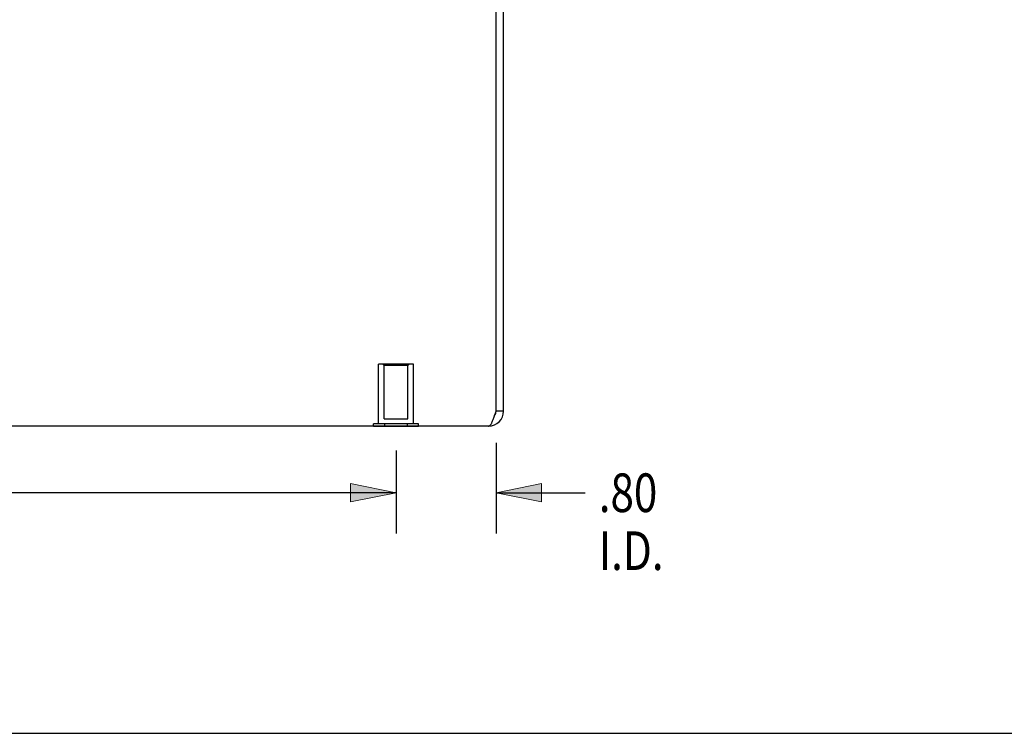
# Model space of a CAD drawing. Units: inches. Extents: x -26.7 to 35.2, y -14.5 to 25.5.
# Drawn here: x -3 to 4.8, y -14.5 to -8.8 of the extents above; entities that cross this region are included whole.
import ezdxf

# ---------------------------------------------------------------- set-up
doc = ezdxf.new("R2010")
doc.units = ezdxf.units.IN
doc.header["$MEASUREMENT"] = 0
for name, pattern in [('AI-Linetype-101', [2.312, 1.156, -1.156]), ('AI-Linetype-104', [2.312, 1.156, -1.156]), ('AI-Linetype-106', [2.312, 1.156, -1.156]), ('AI-Linetype-118', [2.312, 1.156, -1.156]), ('AI-Linetype-265', [2.312, 1.156, -1.156]), ('AI-Linetype-269', [2.312, 1.156, -1.156]), ('AI-Linetype-279', [2.312, 1.156, -1.156]), ('AI-Linetype-280', [2.312, 1.156, -1.156]), ('AI-Linetype-303', [2.312, 1.156, -1.156]), ('AI-Linetype-384', [2.312, 1.156, -1.156]), ('AI-Linetype-387', [2.312, 1.156, -1.156]), ('AI-Linetype-388', [2.312, 1.156, -1.156]), ('AI-Linetype-389', [2.312, 1.156, -1.156]), ('AI-Linetype-390', [2.312, 1.156, -1.156])]:
    doc.linetypes.add(name, pattern=pattern)
for name, color, linetype in [('06___PRT_ALL_SURFS', 7, 'Continuous'), ('DEFAULT_2', 7, 'Continuous'), ('DIMENSIONS', 7, 'Continuous')]:
    doc.layers.add(name, color=color, linetype=linetype)

# ---------------------------------------------------------------- blocks, each defined once
blk = doc.blocks.new('block 73')
at = {"layer": 'DIMENSIONS', "color": 2, "lineweight": 25}
blk.add_lwpolyline([(-0.0316, -12.238), (-0.0316, -12.9024)], dxfattribs=at)
blk = doc.blocks.new('block 75')
at = {"layer": 'DIMENSIONS', "color": 2, "lineweight": 25}
blk.add_lwpolyline([(-0.0316, -12.5751), (-3.523, -12.5751)], dxfattribs=at)
blk = doc.blocks.new('block 79')
at = {"layer": 'DIMENSIONS'}
h = blk.add_hatch(color=2, dxfattribs=at)
h.dxf.hatch_style = 2
h.paths.add_polyline_path([(-0.0316, -12.5751), (-0.3952, -12.5024), (-0.3952, -12.6478)])
at = {"layer": 'DIMENSIONS', "lineweight": 0}
blk.add_lwpolyline([(-0.0316, -12.5751), (-0.3952, -12.5024), (-0.3952, -12.6478), (-0.0316, -12.5751)], dxfattribs=at)
blk = doc.blocks.new('block 78')
at = {"layer": 'DIMENSIONS'}
blk.add_blockref('block 79', (0, 0), dxfattribs=at)
blk = doc.blocks.new('block 70')
at = {"layer": 'DIMENSIONS'}
for name in ['block 73', 'block 78', 'block 75']:
    blk.add_blockref(name, (0, 0), dxfattribs=at)
blk = doc.blocks.new('block 81')
at = {"layer": 'DIMENSIONS', "color": 2, "char_height": 0.309091, "attachment_point": 7}
for s, insert in [('\\fMyriad Pro|b0|i0|c0|p34;\\W0.8;.80', (1.589, -12.7296)), ('\\fMyriad Pro|b0|i0|c0|p34;\\W0.8;I.D.', (1.589, -13.1933))]:
    blk.add_mtext(s, dxfattribs=dict(at, insert=insert))
blk = doc.blocks.new('block 82')
at = {"layer": 'DIMENSIONS', "color": 2, "lineweight": 25}
blk.add_lwpolyline([(0.7679, -12.1765), (0.7679, -12.9024)], dxfattribs=at)
blk = doc.blocks.new('block 83')
at = {"layer": 'DIMENSIONS', "color": 2, "lineweight": 25}
blk.add_lwpolyline([(-0.0316, -12.238), (-0.0316, -12.9024)], dxfattribs=at)
blk = doc.blocks.new('block 84')
at = {"layer": 'DIMENSIONS', "color": 2, "lineweight": 25}
blk.add_lwpolyline([(0.7679, -12.5751), (1.4816, -12.5751)], dxfattribs=at)
blk = doc.blocks.new('block 85')
at = {"layer": 'DIMENSIONS', "color": 2, "lineweight": 25}
blk.add_lwpolyline([(-0.0316, -12.5751), (-0.7589, -12.5751)], dxfattribs=at)
blk = doc.blocks.new('block 87')
at = {"layer": 'DIMENSIONS'}
h = blk.add_hatch(color=2, dxfattribs=at)
h.dxf.hatch_style = 2
h.paths.add_polyline_path([(0.7679, -12.5751), (1.1315, -12.6478), (1.1315, -12.5024)])
at = {"layer": 'DIMENSIONS', "lineweight": 0}
blk.add_lwpolyline([(0.7679, -12.5751), (1.1315, -12.6478), (1.1315, -12.5024), (0.7679, -12.5751)], dxfattribs=at)
blk = doc.blocks.new('block 86')
at = {"layer": 'DIMENSIONS'}
blk.add_blockref('block 87', (0, 0), dxfattribs=at)
blk = doc.blocks.new('block 89')
at = {"layer": 'DIMENSIONS'}
h = blk.add_hatch(color=2, dxfattribs=at)
h.dxf.hatch_style = 2
h.paths.add_polyline_path([(-0.0316, -12.5751), (-0.3952, -12.5024), (-0.3952, -12.6478)])
at = {"layer": 'DIMENSIONS', "lineweight": 0}
blk.add_lwpolyline([(-0.0316, -12.5751), (-0.3952, -12.5024), (-0.3952, -12.6478), (-0.0316, -12.5751)], dxfattribs=at)
blk = doc.blocks.new('block 88')
at = {"layer": 'DIMENSIONS'}
blk.add_blockref('block 89', (0, 0), dxfattribs=at)
blk = doc.blocks.new('block 80')
at = {"layer": 'DIMENSIONS'}
for name in ['block 82', 'block 83', 'block 81', 'block 88', 'block 86', 'block 85', 'block 84']:
    blk.add_blockref(name, (0, 0), dxfattribs=at)
blk = doc.blocks.new('block 206')
at = {"color": 7, "lineweight": 25}
blk.add_lwpolyline([(-26.6591, -14.5), (35.1591, -14.5)], dxfattribs=at)
blk = doc.blocks.new('block 791')
at = {"color": 3, "lineweight": 25}
blk.add_lwpolyline([(0.7079, -12.0419), (0.7104, -12.0417), (0.7129, -12.0409), (0.7154, -12.0396), (0.7179, -12.0378), (0.7204, -12.0355), (0.7229, -12.0328), (0.7254, -12.0295), (0.7279, -12.0259), (0.7304, -12.0217), (0.7329, -12.0172), (0.7354, -12.0122), (0.7379, -12.0068), (0.7404, -12.001), (0.7429, -11.995), (0.7454, -11.9886), (0.7479, -11.982), (0.7504, -11.9751), (0.7529, -11.9679), (0.7554, -11.9606), (0.7579, -11.953), (0.7604, -11.9453), (0.7629, -11.9375), (0.7654, -11.9297), (0.7679, -11.9219)], dxfattribs=at)
blk = doc.blocks.new('block 797')
at = {"color": 3, "lineweight": 25}
blk.add_lwpolyline([(0.7079, -12.0419), (-9.0521, -12.0419)], dxfattribs=at)
blk = doc.blocks.new('block 798')
at = {"color": 7, "lineweight": 25}
blk.add_lwpolyline([(0.8279, -11.9219), (0.7679, -11.9219)], dxfattribs=at)
blk = doc.blocks.new('block 853')
at = {"color": 3, "lineweight": 25}
blk.add_lwpolyline([(0.7679, -11.9219), (0.7679, -5.0489)], dxfattribs=at)
blk = doc.blocks.new('block 855')
at = {"color": 3, "lineweight": 25}
blk.add_lwpolyline([(0.8279, -11.9219), (0.8279, -5.0489)], dxfattribs=at)
blk = doc.blocks.new('block 990')
at = {"color": 3, "lineweight": 25}
blk.add_open_spline([(0.7079, -12.0419), (0.7742, -12.0419), (0.8279, -11.9882), (0.8279, -11.9219)], degree=3, dxfattribs=at)
blk = doc.blocks.new('block 991')
at = {"color": 7, "lineweight": 25}
blk.add_open_spline([(0.7566, -11.957), (0.7639, -11.9468), (0.7679, -11.9345), (0.7679, -11.9219)], degree=3, dxfattribs=at)
blk = doc.blocks.new('block 1101')
at = {"layer": 'DEFAULT_2', "color": 253, "linetype": 'AI-Linetype-101', "lineweight": 25}
blk.add_lwpolyline([(-0.1266, -11.9834), (0.0634, -11.9834)], dxfattribs=at)
blk = doc.blocks.new('block 1104')
at = {"layer": 'DEFAULT_2', "color": 253, "linetype": 'AI-Linetype-104', "lineweight": 25}
blk.add_lwpolyline([(0.0634, -11.5559), (-0.1266, -11.5559)], dxfattribs=at)
blk = doc.blocks.new('block 1106')
at = {"layer": 'DEFAULT_2', "color": 253, "linetype": 'AI-Linetype-106', "lineweight": 25}
blk.add_lwpolyline([(0.1084, -11.5459), (-0.1716, -11.5459)], dxfattribs=at)
blk = doc.blocks.new('block 1118')
at = {"layer": 'DEFAULT_2', "color": 253, "linetype": 'AI-Linetype-118', "lineweight": 25}
blk.add_lwpolyline([(-0.1266, -11.5559), (-0.1366, -11.5459)], dxfattribs=at)
blk = doc.blocks.new('block 1265')
at = {"layer": 'DEFAULT_2', "color": 253, "linetype": 'AI-Linetype-265', "lineweight": 25}
blk.add_lwpolyline([(-0.1716, -12.0249), (-0.1716, -11.5459)], dxfattribs=at)
blk = doc.blocks.new('block 1269')
at = {"layer": 'DEFAULT_2', "color": 253, "linetype": 'AI-Linetype-269', "lineweight": 25}
blk.add_lwpolyline([(-0.1266, -11.9834), (-0.1266, -11.5559)], dxfattribs=at)
blk = doc.blocks.new('block 1279')
at = {"layer": 'DEFAULT_2', "color": 253, "linetype": 'AI-Linetype-279', "lineweight": 25}
blk.add_lwpolyline([(0.0634, -11.9834), (0.0634, -11.5559)], dxfattribs=at)
blk = doc.blocks.new('block 1280')
at = {"layer": 'DEFAULT_2', "color": 253, "linetype": 'AI-Linetype-280', "lineweight": 25}
blk.add_lwpolyline([(0.1084, -12.0249), (0.1084, -11.5459)], dxfattribs=at)
blk = doc.blocks.new('block 1303')
at = {"layer": 'DEFAULT_2', "color": 253, "linetype": 'AI-Linetype-303', "lineweight": 25}
blk.add_lwpolyline([(0.0634, -11.5559), (0.0734, -11.5459)], dxfattribs=at)
blk = doc.blocks.new('block 1595')
at = {"layer": '06___PRT_ALL_SURFS', "color": 7, "lineweight": 25}
blk.add_lwpolyline([(0.1485, -12.0459), (-0.2117, -12.0459)], dxfattribs=at)
blk = doc.blocks.new('block 1597')
at = {"layer": '06___PRT_ALL_SURFS', "color": 253, "linetype": 'AI-Linetype-384', "lineweight": 25}
blk.add_lwpolyline([(0.1485, -12.0249), (-0.2117, -12.0249)], dxfattribs=at)
blk = doc.blocks.new('block 1601')
at = {"layer": '06___PRT_ALL_SURFS', "color": 253, "linetype": 'AI-Linetype-387', "lineweight": 25}
blk.add_lwpolyline([(-0.2117, -12.0419), (-0.2117, -12.0249)], dxfattribs=at)
blk = doc.blocks.new('block 1602')
at = {"layer": '06___PRT_ALL_SURFS', "color": 7, "lineweight": 25}
blk.add_lwpolyline([(-0.2117, -12.0459), (-0.2117, -12.0419)], dxfattribs=at)
blk = doc.blocks.new('block 1603')
at = {"layer": '06___PRT_ALL_SURFS', "color": 253, "linetype": 'AI-Linetype-388', "lineweight": 25}
blk.add_lwpolyline([(-0.1217, -12.0419), (-0.1217, -12.0249)], dxfattribs=at)
blk = doc.blocks.new('block 1604')
at = {"layer": '06___PRT_ALL_SURFS', "color": 7, "lineweight": 25}
blk.add_lwpolyline([(-0.1217, -12.0459), (-0.1217, -12.0419)], dxfattribs=at)
blk = doc.blocks.new('block 1605')
at = {"layer": '06___PRT_ALL_SURFS', "color": 253, "linetype": 'AI-Linetype-389', "lineweight": 25}
blk.add_lwpolyline([(0.0585, -12.0419), (0.0585, -12.0249)], dxfattribs=at)
blk = doc.blocks.new('block 1606')
at = {"layer": '06___PRT_ALL_SURFS', "color": 7, "lineweight": 25}
blk.add_lwpolyline([(0.0585, -12.0459), (0.0585, -12.0419)], dxfattribs=at)
blk = doc.blocks.new('block 1607')
at = {"layer": '06___PRT_ALL_SURFS', "color": 253, "linetype": 'AI-Linetype-390', "lineweight": 25}
blk.add_lwpolyline([(0.1485, -12.0419), (0.1485, -12.0249)], dxfattribs=at)
blk = doc.blocks.new('block 1608')
at = {"layer": '06___PRT_ALL_SURFS', "color": 7, "lineweight": 25}
blk.add_lwpolyline([(0.1485, -12.0459), (0.1485, -12.0419)], dxfattribs=at)

msp = doc.modelspace()

# ---------------------------------------------------------------- block references
for name in ['block 853', 'block 855', 'block 791', 'block 990', 'block 991', 'block 798', 'block 797', 'block 206']:
    msp.add_blockref(name, (0, 0))
at = {"layer": '06___PRT_ALL_SURFS'}
for name in ['block 1597', 'block 1601', 'block 1602', 'block 1603', 'block 1604', 'block 1605', 'block 1606', 'block 1607', 'block 1608', 'block 1595']:
    msp.add_blockref(name, (0, 0), dxfattribs=at)
at = {"layer": 'DEFAULT_2'}
for name in ['block 1106', 'block 1265', 'block 1118', 'block 1104', 'block 1269', 'block 1303', 'block 1279', 'block 1280', 'block 1101']:
    msp.add_blockref(name, (0, 0), dxfattribs=at)
at = {"layer": 'DIMENSIONS'}
for name in ['block 80', 'block 70']:
    msp.add_blockref(name, (0, 0), dxfattribs=at)

doc.saveas('drawing.dxf')
